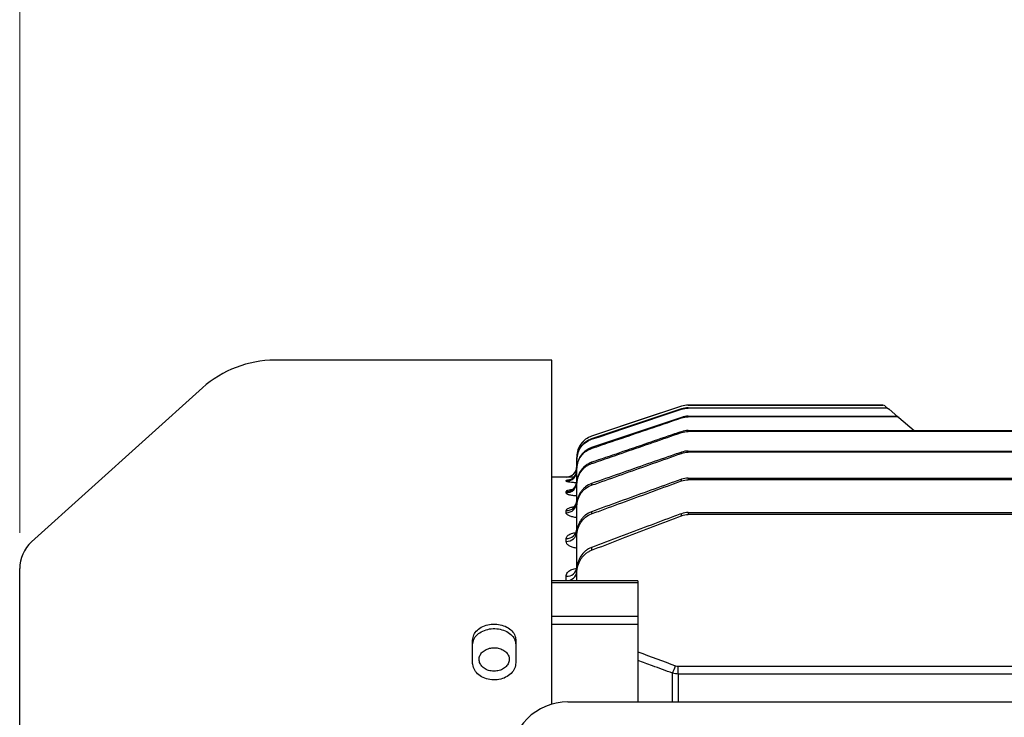
# Model space of a CAD drawing. Units: millimetres. Extents: x 1221 to 2653, y 14 to 2131.
# Drawn here: x 1433 to 1570, y 975 to 1072 of the extents above; entities that cross this region are included whole.
import ezdxf

# ---------------------------------------------------------------- set-up
doc = ezdxf.new("R2010")
doc.units = ezdxf.units.MM
doc.layers.get('0').update_dxf_attribs({"linetype": 'CONTINUOUS', "lineweight": 30})
doc.layers.get('DEFPOINTS').update_dxf_attribs({"linetype": 'CONTINUOUS'})
doc.layers.add('D', color=7, linetype='CONTINUOUS', lineweight=9)
doc.layers.add('OUTLINE', color=3, linetype='CONTINUOUS', lineweight=20)
doc.styles.get("Standard").update_dxf_attribs({"font": 'romans.shx', "width": 0.8, "bigfont": 'whgtxt.shx'})
doc.dimstyles.get("Standard").update_dxf_attribs({"dimtxt": 3.5, "dimasz": 3.5, "dimexe": 1, "dimexo": 1, "dimgap": 1, "dimtad": 1, "dimdec": 3, "dimdsep": 46, "dimtxsty": 'Standard', "dimcen": 0, "dimclrd": 256, "dimclre": 256, "dimclrt": 256, "dimadec": 3, "dimazin": 2, "dimtp": 0.1, "dimtm": 0.1, "dimtfac": 0.71, "dimtdec": 3, "dimtmove": 0, "dimatfit": 3, "dimfxl": 0, "dimlwd": -1, "dimlwe": -1, "dimarcsym": 0})

# ---------------------------------------------------------------- blocks, each defined once
blk = doc.blocks.new('*D129')
at = {"layer": 'D', "linetype": 'ByBlock', "transparency": 16777216}
for p, q in [((1432.93, 1000.42), (1432.93, 1267.09)), ((1753.93, 1075.9), (1753.93, 1267.09)), ((1736.43, 1262.09), (1450.43, 1262.09))]:
    blk.add_line(p, q, dxfattribs=at)
at = {"layer": 'D', "transparency": 16777216}
for points in [[(1450.43, 1265.01), (1450.43, 1259.18), (1432.93, 1262.09)], [(1736.43, 1265.01), (1736.43, 1259.18), (1753.93, 1262.09)]]:
    blk.add_solid(points, dxfattribs=at)
at = {"layer": 'DEFPOINTS', "color": 0, "transparency": 16777216}
for p in [(1432.93, 1262.09), (1753.93, 1070.9), (1432.93, 995.42)]:
    blk.add_point(p, dxfattribs=at)
at = {"layer": 'D', "transparency": 16777216, "insert": (1593.43, 1280.43), "char_height": 17.5, "attachment_point": 5, "bg_fill": 3, "box_fill_scale": 1.1, "bg_fill_color": 256, "bg_fill_true_color": 13158600, "bg_fill_transparency": 0}
blk.add_mtext('(321)', dxfattribs=at)
blk = doc.blocks.new('*D130')
at = {"layer": 'D', "linetype": 'ByBlock', "transparency": 16777216}
for p, q in [((1432.93, 1000.42), (1432.93, 1307.09)), ((1989.93, 984.9), (1989.93, 1307.09)), ((1450.43, 1302.09), (1972.43, 1302.09))]:
    blk.add_line(p, q, dxfattribs=at)
at = {"layer": 'D', "transparency": 16777216}
for points in [[(1450.43, 1305.01), (1450.43, 1299.18), (1432.93, 1302.09)], [(1972.43, 1305.01), (1972.43, 1299.18), (1989.93, 1302.09)]]:
    blk.add_solid(points, dxfattribs=at)
at = {"layer": 'DEFPOINTS', "color": 0, "transparency": 16777216}
for p in [(1989.93, 1302.09), (1432.93, 995.42), (1989.93, 979.9)]:
    blk.add_point(p, dxfattribs=at)
at = {"layer": 'D', "transparency": 16777216, "insert": (1711.43, 1315.84), "char_height": 17.5, "attachment_point": 5, "bg_fill": 3, "box_fill_scale": 1.1, "bg_fill_color": 256, "bg_fill_true_color": 13158600, "bg_fill_transparency": 0}
blk.add_mtext('APPROX. 557', dxfattribs=at)
blk = doc.blocks.new('A$Cfdfa1174')
at = {"layer": 'OUTLINE', "linetype": 'Continuous', "lineweight": 25}
for p, q in [((84, 218.5), (45.47, 218.5)), ((84, 170.68), (84, 218.5)), ((35.43, 214.65), (11.65, 193.24)), ((102.04, 212.1), (89.55, 207.93)), ((102.04, 212.1), (102.04, 212.1)), ((102.04, 211.68), (102.04, 211.72)), ((130.05, 212.25), (102.99, 212.25)), ((102.99, 212.25), (130.05, 212.25)), ((102.99, 212.25), (102.99, 212.25)), ((102.99, 211.88), (102.99, 211.83)), ((102.99, 211.88), (130.5, 211.88)), ((130.54, 211.83), (102.99, 211.83)), ((130.05, 212.25), (130.05, 212.25)), ((130.37, 212.13), (130.82, 211.76)), ((130.54, 211.83), (130.5, 211.88)), ((130.82, 211.76), (130.87, 211.72)), ((130.87, 211.72), (132.2, 210.6)), ((102.04, 210.47), (102.04, 210.55)), ((102.99, 210.71), (102.99, 210.62)), ((102.99, 210.71), (131.88, 210.71)), ((131.98, 210.62), (102.99, 210.62)), ((131.98, 210.62), (131.88, 210.71)), ((132.2, 210.6), (132.3, 210.51)), ((132.3, 210.51), (134.43, 208.73)), ((102.04, 208.44), (102.04, 208.56)), ((102.99, 208.72), (102.99, 208.59)), ((102.99, 208.72), (177, 208.72)), ((177, 208.59), (102.99, 208.59)), ((89.55, 207.93), (89.55, 207.93)), ((89.55, 207.55), (89.55, 207.5)), ((89.55, 206.35), (89.55, 206.24)), ((102.04, 205.54), (102.04, 205.71)), ((102.99, 205.87), (102.99, 205.7)), ((102.99, 205.87), (177, 205.87)), ((177, 205.7), (102.99, 205.7)), ((87.5, 205.09), (87.5, 204.7)), ((87.5, 205.09), (87.5, 205.09)), ((87.5, 204.64), (87.5, 204.7)), ((87.5, 203.48), (87.5, 204.64)), ((89.55, 204.3), (89.55, 204.13)), ((87.5, 203.36), (87.5, 203.48)), ((87.5, 201.52), (87.5, 203.36)), ((86, 202.25), (84, 202.25)), ((86, 202.25), (86, 202.25)), ((86, 201.68), (86, 201.77)), ((87.5, 201.21), (87.5, 201.4)), ((89.55, 201.35), (89.55, 201.12)), ((102.04, 201.95), (101.57, 201.78)), ((102.04, 201.72), (102.04, 201.94)), ((102.99, 202.11), (102.99, 201.88)), ((102.99, 202.11), (177, 202.11)), ((177, 201.88), (102.99, 201.88)), ((86, 200.06), (86, 200.23)), ((87.5, 198.72), (87.5, 201.21)), ((86, 197.3), (86, 197.58)), ((87.5, 198.14), (87.5, 198.41)), ((87.5, 194.66), (87.5, 198.14)), ((89.55, 197.44), (89.55, 197.14)), ((102.99, 197.33), (102.99, 197.05)), ((102.99, 197.33), (177, 197.33)), ((102.04, 196.88), (102.04, 197.16)), ((177, 197.05), (102.99, 197.05)), ((86, 193.3), (86, 193.71)), ((87.5, 194.08), (87.5, 194.43)), ((87.5, 189.36), (87.5, 194.08)), ((89.55, 192.47), (89.55, 192.08)), ((10, 28.98), (10, 189.52)), ((87.5, 188.91), (87.5, 189.36)), ((96, 187.83), (84, 187.83)), ((86, 187.87), (86, 188.45)), ((87.5, 187.83), (87.5, 188.91)), ((96, 187.83), (96, 187.56)), ((96, 187.56), (84, 187.56)), ((96, 187.56), (96, 182.9)), ((84, 182.9), (96, 182.9)), ((96, 182.9), (96, 181.76)), ((96, 181.76), (84, 181.76)), ((96, 181.76), (96, 172.41)), ((73, 176.44), (73, 179.55)), ((79, 179.55), (79, 176.44)), ((101.59, 174.87), (101.59, 175.94)), ((101.59, 175.94), (252.41, 175.94)), ((100.81, 171), (100.81, 174.98)), ((101.59, 174.87), (101.59, 171)), ((252.41, 174.87), (101.59, 174.87)), ((96, 172.41), (96, 171)), ((86.25, 171), (193.75, 171))]:
    blk.add_line(p, q, dxfattribs=at)
at = {"layer": 'OUTLINE', "linetype": 'Continuous', "lineweight": 25, "flags": 128}
for points in [[(102.04, 212.1), (101.09, 211.78), (97.29, 210.51), (89.55, 207.93)], [(102.04, 211.72), (101.09, 211.41), (97.3, 210.14), (89.55, 207.55)], [(89.55, 207.5), (90.5, 207.82), (94.29, 209.09), (102.04, 211.68)], [(102.04, 210.55), (101.09, 210.23), (97.3, 208.96), (89.55, 206.35)]]:
    blk.add_lwpolyline(points, dxfattribs=at)
at = {"layer": 'OUTLINE', "linetype": 'Continuous', "lineweight": 25}
for centre, radius, start, end in [((45.47, 203.5), 15, 90, 132), ((102.99, 209.25), 3, 90, 108.4349), ((130.05, 211.75), 0.5, 50, 89.9815), ((130.05, 211.75), 0.5, 50, 90.0003), ((130.5, 211.38), 0.494, 50.0257, 90.4351), ((130.55, 211.34), 0.494, 50.0286, 90.4826), ((131.9, 210.23), 0.478, 50.1138, 91.7961), ((132, 210.15), 0.477, 50.1204, 91.8922), ((90.5, 205.09), 3, 108.4349, 180), ((86, 203.75), 1.5, 270, 0), ((86, 203.75), 1.5, 269.9997, 359.9997), ((86, 203.18), 1.5, 269.8259, 359.8249), ((86.01, 203.26), 1.49, 335.0806, 359.993), ((86, 203.27), 1.5, 269.9265, 335.0026), ((86.02, 201.71), 1.48, 269.3776, 359.3637), ((86.02, 201.54), 1.48, 269.324, 359.3077), ((86.04, 199.04), 1.46, 268.5616, 358.4854), ((86.04, 198.76), 1.46, 268.4763, 358.3906), ((86.07, 195.14), 1.44, 267.3769, 357.1114), ((86.07, 194.73), 1.43, 267.2531, 356.9604), ((15, 189.52), 5, 132, 180), ((86.1, 189.85), 1.4, 265.7861, 355.0501), ((86.11, 189.27), 1.4, 265.6133, 354.809), ((-61.11, 236.55), 173.24, 339.1791, 339.5434), ((86.25, 163), 8, 90, 180)]:
    blk.add_arc(centre, radius, start, end, dxfattribs=at)
for points in [[(102.99, 212.25), (102.66, 212.25), (102.35, 212.2), (102.04, 212.1)], [(102.99, 211.88), (102.66, 211.88), (102.35, 211.82), (102.04, 211.72)], [(102.04, 211.68), (102.35, 211.78), (102.66, 211.83), (102.99, 211.83)], [(102.99, 210.71), (102.66, 210.71), (102.35, 210.65), (102.04, 210.55)], [(102.04, 210.47), (102.35, 210.57), (102.66, 210.62), (102.99, 210.62)], [(102.99, 208.72), (102.66, 208.72), (102.35, 208.67), (102.04, 208.56)], [(102.04, 208.44), (102.35, 208.54), (102.66, 208.59), (102.99, 208.59)], [(102.99, 205.87), (102.66, 205.87), (102.35, 205.82), (102.04, 205.71)], [(102.04, 205.54), (102.35, 205.65), (102.66, 205.7), (102.99, 205.7)], [(102.99, 202.11), (102.66, 202.11), (102.35, 202.05), (102.04, 201.94)], [(102.04, 201.72), (102.34, 201.83), (102.66, 201.88), (102.99, 201.88)], [(102.99, 197.33), (102.66, 197.33), (102.34, 197.27), (102.04, 197.16)], [(102.04, 196.88), (102.34, 196.99), (102.66, 197.05), (102.99, 197.05)], [(96, 177.94), (97.74, 177.3), (99.47, 176.66), (101.2, 176.01)], [(101.2, 176.01), (101.33, 175.96), (101.46, 175.94), (101.59, 175.94)], [(101.59, 174.87), (101.33, 174.87), (101.07, 174.91), (100.81, 174.98)]]:
    blk.add_open_spline(points, degree=3, dxfattribs=at)
for points, knots in [([(89.55, 206.24), (89.87, 206.34), (90.18, 206.45), (90.5, 206.56), (91.76, 206.99), (93.02, 207.41), (94.29, 207.84), (96.87, 208.72), (99.45, 209.59), (102.04, 210.47)], [0, 0, 0, 0, 0.001, 0.001, 0.001, 0.005, 0.005, 0.005, 0.01318427, 0.01318427, 0.01318427, 0.01318427]), ([(102.04, 208.56), (101.72, 208.45), (101.41, 208.35), (101.09, 208.24), (99.83, 207.81), (98.57, 207.38), (97.31, 206.95), (94.72, 206.06), (92.14, 205.18), (89.55, 204.3)], [0, 0, 0, 0, 0.001, 0.001, 0.001, 0.005, 0.005, 0.005, 0.013196, 0.013196, 0.013196, 0.013196]), ([(89.55, 204.13), (89.87, 204.23), (90.18, 204.34), (90.5, 204.45), (91.76, 204.89), (93.02, 205.32), (94.28, 205.76), (96.86, 206.65), (99.45, 207.54), (102.04, 208.44)], [0, 0, 0, 0, 0.001, 0.001, 0.001, 0.005, 0.005, 0.005, 0.01320978, 0.01320978, 0.01320978, 0.01320978]), ([(89.55, 207.93), (88.95, 207.73), (88.43, 207.35), (87.88, 206.59), (87.74, 206.31), (87.55, 205.71), (87.5, 205.4), (87.5, 205.09)], [0, 0, 0, 0, 0.5, 0.5, 0.75, 0.75, 1, 1, 1, 1]), ([(89.55, 207.55), (88.95, 207.35), (88.43, 206.96), (87.88, 206.2), (87.74, 205.92), (87.55, 205.33), (87.5, 205.02), (87.5, 204.7)], [0, 0, 0, 0, 0.5, 0.5, 0.75, 0.75, 1, 1, 1, 1]), ([(87.5, 204.64), (87.5, 204.96), (87.55, 205.26), (87.69, 205.71), (87.75, 205.86), (87.89, 206.14), (87.97, 206.27), (88.43, 206.91), (88.95, 207.3), (89.55, 207.5)], [0, 0, 0, 0, 0.25, 0.25, 0.375, 0.375, 0.5, 0.5, 1, 1, 1, 1]), ([(89.55, 206.35), (89.4, 206.3), (89.26, 206.24), (88.98, 206.09), (88.84, 206.01), (88.59, 205.82), (88.47, 205.72), (88.26, 205.49), (88.15, 205.37), (87.97, 205.12), (87.89, 204.98), (87.75, 204.7), (87.69, 204.56), (87.55, 204.11), (87.5, 203.8), (87.5, 203.48)], [0, 0, 0, 0, 0.125, 0.125, 0.25, 0.25, 0.375, 0.375, 0.5, 0.5, 0.625, 0.625, 0.75, 0.75, 1, 1, 1, 1]), ([(87.5, 203.36), (87.5, 203.67), (87.55, 203.98), (87.69, 204.44), (87.75, 204.58), (87.89, 204.86), (87.97, 205), (88.15, 205.25), (88.25, 205.38), (88.47, 205.6), (88.59, 205.7), (88.84, 205.89), (88.98, 205.98), (89.26, 206.12), (89.4, 206.19), (89.55, 206.24)], [0, 0, 0, 0, 0.25, 0.25, 0.375, 0.375, 0.5, 0.5, 0.625, 0.625, 0.75, 0.75, 0.875, 0.875, 1, 1, 1, 1]), ([(102.04, 205.71), (101.72, 205.6), (101.41, 205.49), (101.09, 205.38), (99.84, 204.95), (98.58, 204.51), (97.32, 204.07), (94.73, 203.16), (92.14, 202.26), (89.55, 201.35)], [0, 0, 0, 0, 0.001, 0.001, 0.001, 0.005, 0.005, 0.005, 0.01322785, 0.01322785, 0.01322785, 0.01322785]), ([(89.55, 201.12), (89.87, 201.23), (90.18, 201.34), (90.49, 201.45), (91.75, 201.9), (93.01, 202.34), (94.26, 202.79), (96.85, 203.71), (99.45, 204.62), (102.04, 205.54)], [0, 0, 0, 0, 0.001, 0.001, 0.001, 0.005, 0.005, 0.005, 0.01324764, 0.01324764, 0.01324764, 0.01324764]), ([(89.55, 204.3), (89.4, 204.24), (89.25, 204.18), (88.97, 204.03), (88.84, 203.95), (88.59, 203.76), (88.47, 203.65), (88.25, 203.43), (88.15, 203.3), (87.97, 203.05), (87.89, 202.91), (87.75, 202.63), (87.69, 202.48), (87.55, 202.03), (87.5, 201.72), (87.5, 201.4)], [0, 0, 0, 0, 0.125, 0.125, 0.25, 0.25, 0.375, 0.375, 0.5, 0.5, 0.625, 0.625, 0.75, 0.75, 1, 1, 1, 1]), ([(87.5, 201.21), (87.5, 201.53), (87.55, 201.84), (87.69, 202.29), (87.75, 202.44), (87.89, 202.73), (87.97, 202.86), (88.15, 203.12), (88.25, 203.25), (88.47, 203.48), (88.59, 203.58), (88.84, 203.77), (88.97, 203.86), (89.25, 204.01), (89.4, 204.07), (89.55, 204.13)], [0, 0, 0, 0, 0.25, 0.25, 0.375, 0.375, 0.5, 0.5, 0.625, 0.625, 0.75, 0.75, 0.875, 0.875, 1, 1, 1, 1]), ([(87.07, 202.23), (86.96, 202.23), (86.65, 202.23), (86.28, 202.24), (86.03, 202.25), (86.01, 202.25), (86, 202.25)], [0, 0, 0, 0, 0.171069, 0.483749, 0.795154, 1, 1, 1, 1]), ([(86, 201.77), (86.03, 201.79), (86.08, 201.83), (86.28, 201.87), (86.47, 201.89), (86.48, 201.89), (86.48, 201.89), (86.48, 201.89), (86.48, 201.89), (86.52, 201.89), (86.57, 201.9), (86.61, 201.9)], [0, 0, 0, 0, 0.479847, 0.961344, 1, 1, 1, 1, 1, 1, 1.125845, 1.125845, 1.125845, 1.125845]), ([(87.45, 201.46), (87.41, 201.46), (87.16, 201.46), (86.74, 201.5), (86.28, 201.56), (86.04, 201.63), (86.01, 201.67), (86, 201.68)], [0, 0, 0, 0, 0.0426462, 0.3017657, 0.5609496, 0.8215302, 1, 1, 1, 1]), ([(89.55, 201.35), (89.25, 201.24), (88.96, 201.09), (88.58, 200.8), (88.47, 200.69), (88.25, 200.46), (88.14, 200.34), (87.96, 200.07), (87.88, 199.94), (87.75, 199.65), (87.69, 199.5), (87.55, 199.04), (87.5, 198.73), (87.5, 198.41)], [0, 0, 0, 0, 0.25, 0.25, 0.375, 0.375, 0.5, 0.5, 0.625, 0.625, 0.75, 0.75, 1, 1, 1, 1]), ([(102.04, 201.94), (101.72, 201.83), (101.41, 201.72), (101.1, 201.61), (99.84, 201.16), (98.59, 200.7), (97.33, 200.25), (94.74, 199.32), (92.14, 198.38), (89.55, 197.44)], [0, 0, 0, 0, 0.001, 0.001, 0.001, 0.005, 0.005, 0.005, 0.01327418, 0.01327418, 0.01327418, 0.01327418]), ([(89.55, 197.14), (89.86, 197.25), (90.18, 197.37), (90.49, 197.48), (91.74, 197.94), (92.99, 198.4), (94.24, 198.86), (96.84, 199.82), (99.44, 200.77), (102.04, 201.72)], [0, 0, 0, 0, 0.001, 0.001, 0.001, 0.005, 0.005, 0.005, 0.01330152, 0.01330152, 0.01330152, 0.01330152]), ([(86, 200.23), (86.02, 200.28), (86.07, 200.37), (86.36, 200.48), (86.65, 200.52), (86.75, 200.53), (86.8, 200.54), (86.85, 200.55), (86.9, 200.55), (86.92, 200.56), (86.94, 200.56), (86.95, 200.56)], [0, 0, 0, 0, 0.385493, 0.772422, 1, 1, 1, 1.100903, 1.100903, 1.100903, 1.142753, 1.142753, 1.142753, 1.142753]), ([(87.5, 199.62), (87.45, 199.62), (87.19, 199.63), (86.76, 199.69), (86.3, 199.8), (86.04, 199.93), (86.01, 200.02), (86, 200.06)], [0, 0, 0, 0, 0.056064, 0.303, 0.552413, 0.80829, 1, 1, 1, 1]), ([(87.5, 198.14), (87.5, 198.46), (87.55, 198.78), (87.69, 199.24), (87.75, 199.39), (87.88, 199.68), (87.96, 199.82), (88.14, 200.09), (88.24, 200.21), (88.46, 200.45), (88.58, 200.56), (88.96, 200.85), (89.24, 201.01), (89.55, 201.12)], [0, 0, 0, 0, 0.25, 0.25, 0.375, 0.375, 0.5, 0.5, 0.625, 0.625, 0.75, 0.75, 1, 1, 1, 1]), ([(86, 197.58), (86.02, 197.65), (86.07, 197.8), (86.42, 197.99), (86.78, 198.07), (86.95, 198.1), (87.03, 198.12), (87.12, 198.14), (87.21, 198.16)], [0, 0, 0, 0, 0.347624, 0.69673, 1, 1, 1, 1.1563, 1.1563, 1.1563, 1.1563]), ([(87.5, 196.63), (87.46, 196.63), (87.2, 196.64), (86.79, 196.74), (86.33, 196.9), (86.05, 197.1), (86.02, 197.23), (86, 197.3)], [0, 0, 0, 0, 0.048712, 0.2843, 0.525625, 0.781034, 1, 1, 1, 1]), ([(89.55, 197.44), (89.24, 197.33), (88.95, 197.17), (88.58, 196.87), (88.46, 196.76), (88.24, 196.52), (88.14, 196.39), (87.96, 196.13), (87.88, 195.99), (87.74, 195.69), (87.68, 195.54), (87.55, 195.08), (87.5, 194.76), (87.5, 194.43)], [0, 0, 0, 0, 0.25, 0.25, 0.375, 0.375, 0.5, 0.5, 0.625, 0.625, 0.75, 0.75, 1, 1, 1, 1]), ([(87.5, 194.08), (87.5, 194.41), (87.55, 194.73), (87.68, 195.2), (87.74, 195.36), (87.88, 195.65), (87.96, 195.8), (88.22, 196.2), (88.45, 196.45), (88.95, 196.86), (89.24, 197.03), (89.55, 197.14)], [0, 0, 0, 0, 0.25, 0.25, 0.375, 0.375, 0.5, 0.5, 0.75, 0.75, 1, 1, 1, 1]), ([(102.04, 197.16), (101.73, 197.05), (101.41, 196.93), (101.1, 196.81), (99.85, 196.34), (98.6, 195.88), (97.36, 195.41), (94.75, 194.43), (92.15, 193.45), (89.55, 192.47)], [0, 0, 0, 0, 0.001, 0.001, 0.001, 0.005, 0.005, 0.005, 0.01334019, 0.01334019, 0.01334019, 0.01334019]), ([(89.55, 192.08), (89.86, 192.2), (90.17, 192.32), (90.48, 192.44), (91.73, 192.92), (92.97, 193.4), (94.22, 193.88), (96.82, 194.88), (99.43, 195.88), (102.04, 196.88)], [0, 0, 0, 0, 0.001, 0.001, 0.001, 0.005, 0.005, 0.005, 0.01337764, 0.01337764, 0.01337764, 0.01337764]), ([(86, 193.71), (86.02, 193.82), (86.07, 194.03), (86.48, 194.3), (86.91, 194.47), (87.22, 194.51), (87.29, 194.51), (87.29, 194.51), (87.29, 194.51), (87.29, 194.51), (87.31, 194.52), (87.34, 194.52), (87.36, 194.52)], [0, 0, 0, 0, 0.308199, 0.61799, 0.913221, 1, 1, 1, 1, 1, 1, 1.030833, 1.030833, 1.030833, 1.030833]), ([(87.5, 192.37), (87.46, 192.37), (87.23, 192.39), (86.83, 192.51), (86.38, 192.71), (86.06, 192.99), (86.02, 193.2), (86, 193.3)], [0, 0, 0, 0, 0.038871, 0.258765, 0.488022, 0.741167, 1, 1, 1, 1]), ([(89.55, 192.47), (89.39, 192.41), (89.24, 192.34), (88.95, 192.17), (88.82, 192.08), (88.44, 191.77), (88.22, 191.51), (87.95, 191.1), (87.87, 190.95), (87.74, 190.65), (87.68, 190.49), (87.55, 190.02), (87.5, 189.69), (87.5, 189.36)], [0, 0, 0, 0, 0.125, 0.125, 0.25, 0.25, 0.5, 0.5, 0.625, 0.625, 0.75, 0.75, 1, 1, 1, 1]), ([(87.5, 188.91), (87.5, 189.25), (87.55, 189.58), (87.72, 190.22), (87.86, 190.54), (88.12, 190.96), (88.22, 191.09), (88.44, 191.35), (88.56, 191.47), (88.81, 191.68), (88.95, 191.78), (89.24, 191.95), (89.39, 192.02), (89.55, 192.08)], [0, 0, 0, 0, 0.25, 0.25, 0.5, 0.5, 0.625, 0.625, 0.75, 0.75, 0.875, 0.875, 1, 1, 1, 1]), ([(86, 188.45), (86.04, 188.63), (86.11, 188.96), (86.62, 189.33), (87.11, 189.53), (87.41, 189.56), (87.46, 189.56), (87.46, 189.56), (87.46, 189.56), (87.46, 189.56), (87.46, 189.56), (87.47, 189.56), (87.48, 189.56)], [0, 0, 0, 0, 0.360237, 0.672621, 0.948614, 1, 1, 1, 1, 1, 1, 1.006474, 1.006474, 1.006474, 1.006474]), ([(73, 179.55), (73.03, 179.8), (73.1, 180.32), (73.62, 181), (74.38, 181.51), (75.33, 181.8), (76.35, 181.84), (77.34, 181.63), (78.17, 181.18), (78.76, 180.55), (78.98, 179.96), (79, 179.63), (79, 179.55)], [0, 0, 0, 0, 0.10739, 0.214778, 0.322203, 0.429606, 0.536915, 0.644155, 0.75143, 0.858803, 0.966231, 1, 1, 1, 1]), ([(73, 178.92), (73.03, 179.17), (73.1, 179.69), (73.62, 180.37), (74.38, 180.88), (75.33, 181.17), (76.35, 181.21), (77.34, 181), (78.17, 180.55), (78.76, 179.92), (78.98, 179.34), (79, 179), (79, 178.92)], [0, 0, 0, 0, 0.10739, 0.214779, 0.322204, 0.429608, 0.536916, 0.644153, 0.751427, 0.8588, 0.966228, 1, 1, 1, 1]), ([(76, 175.26), (76.24, 175.28), (76.71, 175.31), (77.34, 175.6), (77.81, 176.02), (78.09, 176.54), (78.13, 177.09), (77.92, 177.63), (77.51, 178.08), (76.92, 178.39), (76.23, 178.54), (75.51, 178.51), (74.85, 178.29), (74.31, 177.92), (73.97, 177.44), (73.86, 176.89), (73.99, 176.33), (74.34, 175.84), (74.88, 175.47), (75.47, 175.28), (75.85, 175.26), (76, 175.26)], [0, 0, 0, 0, 0.053682, 0.107363, 0.161051, 0.214743, 0.268428, 0.322106, 0.375788, 0.429479, 0.483169, 0.536851, 0.590529, 0.644214, 0.697906, 0.751594, 0.805273, 0.858953, 0.912641, 0.966333, 1, 1, 1, 1]), ([(100.81, 174.98), (99.88, 175.32), (98.94, 175.67), (98, 176.02), (97.33, 176.26), (96.67, 176.51), (96, 176.75)], [0, 0, 0, 0, 0.003000002, 0.003000002, 0.003000002, 0.005130803, 0.005130803, 0.005130803, 0.005130803]), ([(79, 176.44), (78.97, 176.17), (78.9, 175.64), (78.38, 174.92), (77.62, 174.37), (76.67, 174.06), (75.65, 174.02), (74.66, 174.25), (73.83, 174.73), (73.24, 175.4), (73.02, 176.01), (73, 176.35), (73, 176.44)], [0, 0, 0, 0, 0.10739, 0.214778, 0.322203, 0.429606, 0.536915, 0.644155, 0.75143, 0.858803, 0.966231, 1, 1, 1, 1])]:
    blk.add_open_spline(points, degree=3, knots=knots, dxfattribs=at)

msp = doc.modelspace()

# ---------------------------------------------------------------- dimensions: what is measured, and where the dimension line sits
at = {"layer": 'D'}
dim = msp.add_linear_dim(base=(1432.9259, 1262.0923), p1=(1753.9258, 1070.9007), p2=(1432.9259, 995.4246), text='(<>)', dimstyle='Standard', override={"dimscale": 5, "dimtfill": 1}, dxfattribs=at)
dim.commit()
dim.dimension.update_dxf_attribs({"geometry": '*D129', "text_midpoint": (1593.4258, 1280.4256)})

# ---------------------------------------------------------------- next in the draw order: dimensions: what is measured, and where the dimension line sits
dim = msp.add_linear_dim(base=(1989.9258, 1302.0923), p1=(1432.9259, 995.4246), p2=(1989.9258, 979.9007), text='APPROX. <>', dimstyle='Standard', override={"dimscale": 5, "dimtfill": 1}, dxfattribs=at)
dim.commit()
dim.dimension.update_dxf_attribs({"geometry": '*D130', "text_midpoint": (1711.4258, 1315.8423)})

# ---------------------------------------------------------------- next in the draw order: block references
msp.add_blockref('A$Cfdfa1174', (1422.9259, 805.9007))

doc.saveas('drawing.dxf')
